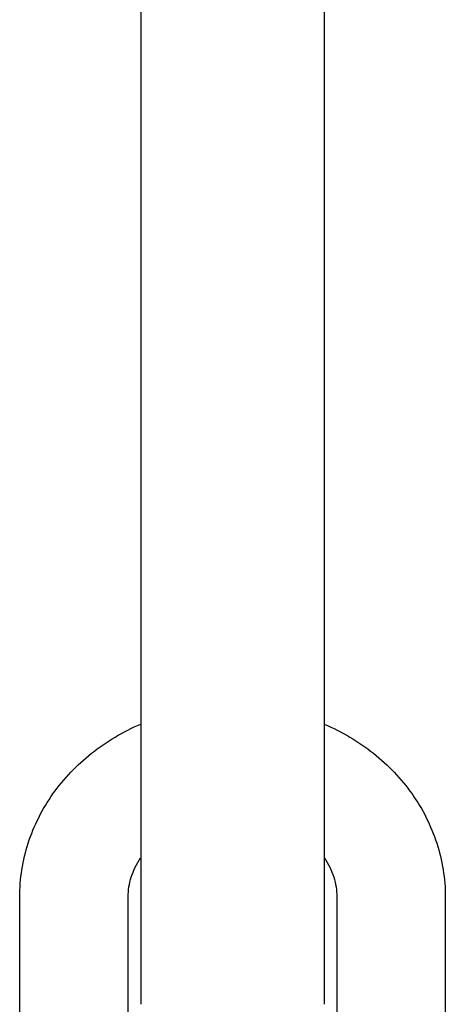
# Model space of a CAD drawing. Units: millimetres. Extents: x 0 to 841, y 0 to 594.
# Drawn here: x 590 to 641, y 148 to 266 of the extents above; entities that cross this region are included whole.
import ezdxf

# ---------------------------------------------------------------- set-up
doc = ezdxf.new("R2010")
doc.units = ezdxf.units.MM
doc.header["$LTSCALE"] = 46.255
doc.layers.get('0').update_dxf_attribs({"linetype": 'CONTINUOUS'})

msp = doc.modelspace()

# ---------------------------------------------------------------- linework, layer by layer
at = {"color": 7, "linetype": 'CONTINUOUS'}
for p, q in [((604.7, 519.44), (604.7, 147.57)), ((626.7, 519.44), (626.7, 147.57)), ((590.2, 139.01), (590.2, 160.41)), ((603.2, 141.02), (603.2, 160.41)), ((628.2, 160.41), (628.2, 135.3)), ((641.2, 160.41), (641.2, 135.3))]:
    msp.add_line(p, q, dxfattribs=at)
for points, knots in [([(590.2, 160.41), (590.2, 161.5), (590.37, 163.69), (591.14, 166.89), (592.4, 169.95), (594.7, 173.77), (598.65, 177.9), (602.6, 180.23), (604.7, 181.13)], [0, 0, 0, 0, 0.122342, 0.245002, 0.368278, 0.492446, 0.743625, 1, 1, 1, 1]), ([(626.7, 181.12), (628.8, 180.22), (632.75, 177.9), (636.69, 173.77), (638.99, 169.95), (640.25, 166.89), (641.02, 163.69), (641.2, 161.5), (641.2, 160.41)], [0, 0, 0, 0, 0.256373, 0.50755, 0.631717, 0.754994, 0.877655, 1, 1, 1, 1]), ([(603.2, 160.41), (603.2, 161.21), (603.46, 162.87), (604.21, 164.38), (604.69, 165.08)], [0, 0, 0, 0, 0.482935, 1, 1, 1, 1]), ([(626.71, 165.08), (627.19, 164.38), (627.94, 162.87), (628.2, 161.21), (628.2, 160.41)], [0, 0, 0, 0, 0.517065, 1, 1, 1, 1])]:
    msp.add_open_spline(points, degree=3, knots=knots, dxfattribs=at)

doc.saveas('drawing.dxf')
